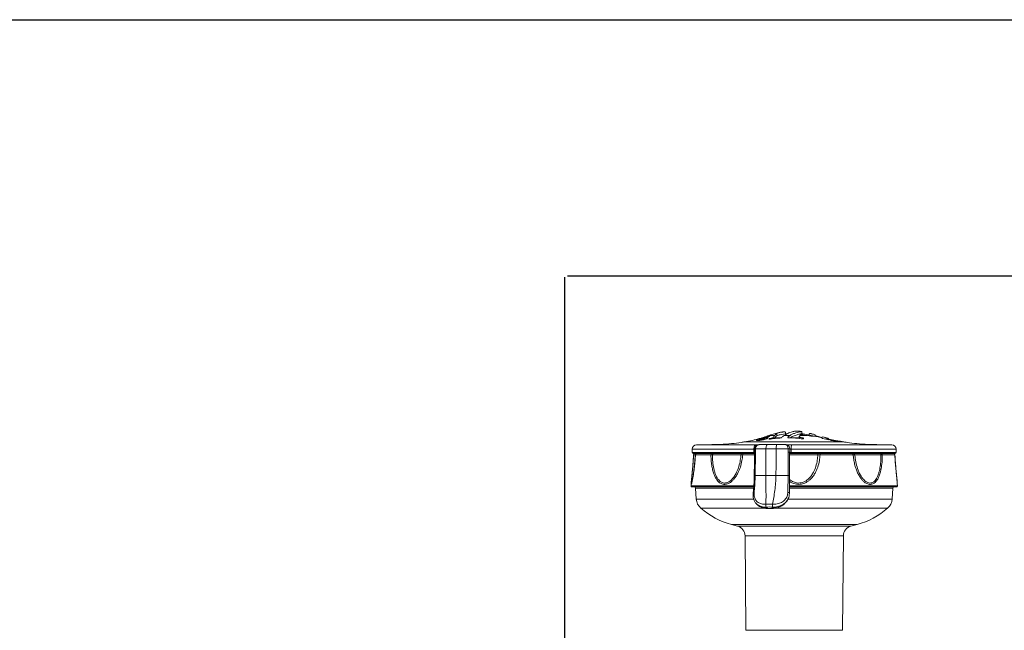
# Model space of a CAD drawing. Extents: x -267 to -9, y -23 to 151.
# Drawn here: x -164 to -94, y 108 to 151 of the extents above; entities that cross this region are included whole.
import ezdxf

# ---------------------------------------------------------------- set-up
doc = ezdxf.new("R2010")
doc.units = 0
doc.header["$MEASUREMENT"] = 0
doc.layers.get('0').update_dxf_attribs({"linetype": 'CONTINUOUS'})

msp = doc.modelspace()

# ---------------------------------------------------------------- linework, layer by layer
for p, q in [((-266.563, 150.818), (-9.438, 150.818)), ((-125.205, 64.491), (-125.205, 132.66)), ((-125.019, 132.745), (-50.398, 132.745))]:
    msp.add_line(p, q)
at = {"color": 7, "linetype": 'Continuous', "lineweight": 15}
for p, q in [((-110.247, 121.462), (-110.247, 121.627)), ((-109.63, 121.595), (-109.63, 121.698)), ((-108.485, 121.602), (-108.485, 121.767)), ((-111.688, 121.132), (-111.686, 121.136)), ((-111.626, 121.121), (-111.626, 121.175)), ((-111.552, 121.2), (-111.552, 121.219)), ((-111.458, 121.135), (-111.458, 121.182)), ((-111.43, 121.276), (-111.42, 121.279)), ((-111.315, 121.254), (-111.315, 121.278)), ((-111.292, 121.259), (-111.292, 121.292)), ((-111.125, 121.299), (-111.125, 121.327)), ((-111.113, 121.255), (-111.12, 121.248)), ((-111.12, 121.199), (-111.12, 121.248)), ((-111.113, 121.201), (-111.113, 121.255)), ((-111.03, 121.323), (-111.03, 121.353)), ((-110.98, 121.338), (-110.98, 121.374)), ((-110.917, 121.438), (-110.97, 121.42)), ((-110.943, 121.35), (-110.943, 121.412)), ((-110.755, 121.222), (-110.755, 121.27)), ((-110.739, 121.49), (-110.388, 121.49)), ((-110.533, 121.249), (-110.533, 121.304)), ((-109.722, 121.49), (-109.297, 121.49)), ((-109.479, 121.317), (-109.477, 121.329)), ((-108.659, 121.393), (-108.659, 121.267)), ((-108.606, 121.49), (-108.178, 121.49)), ((-108.178, 121.49), (-108.478, 121.54)), ((-108.408, 121.241), (-108.408, 121.308)), ((-107.964, 121.587), (-107.964, 121.523)), ((-107.538, 121.421), (-107.538, 121.531)), ((-107.538, 121.477), (-107.164, 121.354)), ((-107.028, 121.271), (-107.099, 121.335)), ((-106.56, 121.18), (-107.028, 121.271)), ((-106.101, 121.078), (-106.403, 121.128)), ((-106.15, 121.104), (-106.101, 121.078)), ((-106.15, 121.086), (-106.15, 121.104)), ((-106.002, 121.115), (-105.935, 121.1)), ((-106.002, 121.093), (-106.002, 121.115)), ((-105.767, 121.072), (-105.842, 121.087)), ((-105.751, 121.07), (-105.767, 121.072)), ((-116.214, 120.52), (-116.214, 120.278)), ((-111.739, 120.83), (-115.905, 120.83)), ((-111.861, 120.278), (-111.861, 120.52)), ((-111.817, 120.303), (-111.817, 120.278)), ((-111.813, 120.537), (-111.812, 120.527)), ((-111.751, 120.53), (-111.754, 120.306)), ((-111.751, 120.536), (-111.751, 120.53)), ((-111.737, 120.83), (-111.66, 120.83)), ((-111.489, 120.834), (-111.314, 120.834)), ((-109.615, 120.834), (-109.809, 120.834)), ((-109.452, 120.536), (-109.451, 120.53)), ((-109.451, 120.53), (-109.452, 120.306)), ((-109.331, 120.525), (-109.331, 120.536)), ((-109.331, 120.301), (-109.331, 120.525)), ((-109.331, 120.525), (-109.327, 120.525)), ((-109.331, 120.278), (-109.331, 120.301)), ((-109.331, 120.301), (-109.331, 120.278)), ((-109.225, 120.278), (-109.331, 120.278)), ((-109.331, 120.278), (-109.331, 120.278)), ((-109.225, 120.278), (-109.225, 120.52)), ((-102.131, 120.83), (-109.216, 120.83)), ((-101.822, 120.278), (-101.822, 120.52)), ((-116.152, 120.216), (-111.836, 120.216)), ((-116.008, 120.118), (-116.126, 120.118)), ((-115.987, 120.116), (-116.008, 120.118)), ((-114.898, 120.116), (-115.987, 120.116)), ((-114.793, 120.118), (-114.898, 120.116)), ((-114.814, 120.216), (-114.726, 120.216)), ((-112.778, 120.118), (-114.793, 120.118)), ((-112.655, 120.116), (-112.778, 120.118)), ((-112.706, 120.216), (-112.603, 120.216)), ((-111.817, 120.216), (-111.836, 120.216)), ((-109.35, 120.216), (-109.223, 120.216)), ((-101.884, 120.216), (-109.223, 120.216)), ((-107.347, 120.216), (-107.218, 120.216)), ((-107.192, 120.116), (-107.347, 120.118)), ((-104.855, 120.116), (-107.192, 120.116)), ((-104.915, 120.216), (-104.819, 120.216)), ((-104.74, 120.118), (-104.855, 120.116)), ((-102.894, 120.118), (-104.74, 120.118)), ((-102.967, 120.216), (-102.887, 120.216)), ((-102.799, 120.116), (-102.894, 120.118)), ((-101.916, 120.116), (-102.799, 120.116)), ((-111.84, 118.637), (-111.839, 118.647)), ((-111.776, 118.65), (-111.022, 118.65)), ((-109.455, 118.65), (-110.309, 118.65)), ((-109.35, 118.637), (-109.35, 118.647)), ((-116.294, 118.083), (-116.3, 117.919)), ((-116.231, 117.855), (-116.238, 117.855)), ((-111.88, 117.855), (-116.231, 117.855)), ((-115.977, 117.758), (-115.931, 116.995)), ((-111.916, 117.444), (-111.913, 117.463)), ((-109.355, 117.444), (-109.355, 117.463)), ((-101.798, 117.855), (-109.353, 117.855)), ((-102.105, 116.995), (-102.059, 117.758)), ((-101.737, 117.919), (-101.742, 118.083)), ((-111.774, 116.773), (-111.768, 116.765)), ((-109.61, 116.772), (-109.601, 116.783)), ((-111.773, 116.758), (-111.77, 116.754)), ((-111.018, 116.624), (-111.016, 116.624)), ((-110.99, 116.432), (-110.992, 116.432)), ((-110.928, 116.342), (-110.738, 116.339)), ((-110.55, 116.342), (-110.738, 116.339)), ((-110.731, 116.335), (-110.542, 116.337)), ((-110.557, 116.432), (-110.555, 116.432)), ((-110.554, 116.624), (-110.555, 116.624)), ((-110.543, 116.334), (-110.542, 116.334)), ((-113.451, 115.203), (-113.022, 115.088)), ((-105.014, 115.088), (-104.585, 115.203)), ((-112.487, 114.398), (-112.429, 107.736)), ((-105.607, 107.736), (-105.549, 114.398))]:
    msp.add_line(p, q, dxfattribs=at)
at = {"color": 8, "linetype": 'Continuous', "lineweight": 15}
for p, q in [((-112.523, 121.026), (-105.513, 121.026)), ((-110.388, 121.325), (-109.947, 121.325)), ((-109.297, 121.325), (-108.659, 121.325)), ((-116.214, 120.52), (-111.861, 120.52)), ((-111.861, 120.278), (-116.214, 120.278)), ((-111.861, 120.278), (-111.817, 120.278)), ((-101.822, 120.52), (-109.225, 120.52)), ((-109.225, 120.278), (-101.822, 120.278)), ((-116.126, 120.118), (-116.124, 120.117)), ((-111.82, 120.116), (-112.655, 120.116)), ((-107.347, 120.118), (-109.348, 120.118)), ((-101.912, 120.117), (-101.916, 120.116)), ((-116.293, 117.919), (-116.3, 117.919)), ((-111.874, 117.919), (-116.293, 117.919)), ((-115.97, 117.758), (-115.977, 117.758)), ((-111.891, 117.758), (-115.97, 117.758)), ((-102.059, 117.758), (-109.354, 117.758)), ((-101.737, 117.919), (-109.352, 117.919)), ((-115.925, 116.995), (-115.931, 116.995)), ((-111.881, 116.995), (-115.925, 116.995)), ((-102.105, 116.995), (-109.485, 116.995)), ((-115.606, 116.349), (-115.612, 116.349)), ((-111.084, 116.349), (-115.606, 116.349)), ((-102.424, 116.349), (-110.386, 116.349)), ((-113.447, 115.203), (-113.451, 115.203)), ((-104.585, 115.203), (-113.447, 115.203)), ((-113.018, 115.088), (-113.022, 115.088)), ((-105.014, 115.088), (-113.018, 115.088)), ((-112.484, 114.398), (-112.487, 114.398)), ((-105.549, 114.398), (-112.484, 114.398)), ((-112.426, 107.736), (-112.429, 107.736)), ((-105.607, 107.736), (-112.426, 107.736))]:
    msp.add_line(p, q, dxfattribs=at)
at = {"color": 7, "linetype": 'Continuous', "lineweight": 15, "flags": 128}
for points in [[(-111.458, 121.182), (-111.452, 121.186), (-111.45, 121.187)], [(-111.737, 120.83), (-111.761, 120.824), (-111.784, 120.807), (-111.806, 120.779), (-111.824, 120.74), (-111.84, 120.693), (-111.851, 120.64), (-111.858, 120.581), (-111.861, 120.52)], [(-111.861, 120.278), (-111.86, 120.266), (-111.859, 120.254), (-111.857, 120.243), (-111.854, 120.234), (-111.85, 120.226), (-111.846, 120.22), (-111.841, 120.217), (-111.836, 120.216)], [(-111.839, 118.647), (-111.827, 119.598), (-111.82, 120.092), (-111.818, 120.216), (-111.817, 120.279)], [(-111.754, 120.306), (-111.758, 120.017), (-111.773, 118.863), (-111.776, 118.65)], [(-111.621, 120.804), (-111.581, 120.819), (-111.549, 120.827), (-111.531, 120.83), (-111.523, 120.831), (-111.518, 120.831), (-111.518, 120.831), (-111.526, 120.831), (-111.552, 120.831), (-111.601, 120.83), (-111.66, 120.83), (-111.66, 120.83)], [(-110.899, 120.834), (-110.922, 120.829), (-110.944, 120.812), (-110.964, 120.784), (-110.982, 120.747), (-110.997, 120.702), (-111.008, 120.651), (-111.016, 120.595), (-111.019, 120.536)], [(-109.452, 120.306), (-109.453, 120.017), (-109.455, 118.863), (-109.455, 118.65)], [(-109.35, 118.647), (-109.349, 119.598), (-109.348, 120.092), (-109.348, 120.216), (-109.348, 120.279)], [(-114.726, 120.216), (-114.739, 120.214), (-114.751, 120.208), (-114.762, 120.199), (-114.772, 120.187), (-114.78, 120.173), (-114.787, 120.156), (-114.791, 120.137), (-114.793, 120.118)], [(-112.603, 120.216), (-112.613, 120.214), (-112.622, 120.208), (-112.631, 120.199), (-112.639, 120.187), (-112.645, 120.172), (-112.65, 120.155), (-112.653, 120.136), (-112.655, 120.116)], [(-104.915, 120.216), (-104.903, 120.214), (-104.892, 120.208), (-104.882, 120.199), (-104.873, 120.187), (-104.866, 120.172), (-104.86, 120.155), (-104.857, 120.136), (-104.855, 120.116)], [(-111.916, 117.444), (-111.914, 117.448), (-111.911, 117.453), (-111.905, 117.457), (-111.897, 117.46), (-111.888, 117.463), (-111.876, 117.466), (-111.863, 117.467), (-111.849, 117.469)], [(-110.928, 116.342), (-110.925, 116.337), (-110.923, 116.334), (-110.921, 116.334)]]:
    msp.add_lwpolyline(points, dxfattribs=at)
at = {"color": 8, "linetype": 'Continuous', "lineweight": 15, "flags": 128}
msp.add_lwpolyline([(-110.55, 116.342), (-110.547, 116.337), (-110.544, 116.334), (-110.543, 116.334)], dxfattribs=at)
at = {"color": 7, "linetype": 'Continuous', "lineweight": 15}
for centre, radius, start, end in [((-109.018, 116.642), 5.155, 101.24507, 108.67498), ((-109.902, 121.134), 0.602, 124.96626, 143.75657), ((-109.018, 116.642), 5.155, 84.22668, 88.98999), ((-114.265, 131.158), 10.28, 279.75512, 286.01151), ((-114.265, 131.158), 10.28, 286.06603, 288.69565), ((-109.902, 120.969), 0.602, 124.96626, 143.75657), ((-109.018, 116.477), 5.155, 95.58157, 101.20653), ((-109.018, 116.477), 5.155, 73.8974, 84.22046), ((-103.771, 131.158), 10.28, 252.4524, 253.10739), ((-103.771, 131.158), 10.28, 258.89766, 260.24488), ((-115.905, 120.52), 0.309, 90, 180), ((-116.152, 120.278), 0.0619, 180, 270), ((-108.386, 120.609), 1.898, 173.17123, 182.19798), ((-109.391, 119.388), 1.149, 86.99588, 93.00412), ((-109.429, 119.409), 0.897, 83.75612, 91.48939), ((-109.431, 119.567), 0.964, 84.02663, 91.20562), ((-106.599, 120.599), 2.627, 174.95761, 181.70977), ((-108.686, 120.262), 0.539, 178.35704, 184.93977), ((-102.131, 120.52), 0.309, 0, 90), ((-101.884, 120.278), 0.0619, 270, 0), ((-116.026, 120.113), 0.103, 89.99997, 176.87993), ((-116.024, 120.113), 0.103, 90.09337, 177.26039), ((-115.905, 120.113), 0.103, 90.00017, 177.15455), ((-115.886, 120.114), 0.101, 90.92314, 178.97939), ((-114.804, 120.122), 0.0943, 96.11751, 183.47632), ((-112.689, 120.127), 0.0902, 100.98567, 185.97511), ((-114.14, 120.141), 6.794, 359.80011, 0.62645), ((-107.308, 120.139), 0.119, 349.09067, 40.32769), ((-104.832, 120.125), 0.092, 355.70099, 81.79098), ((-102.984, 120.127), 0.0904, 354.1638, 79.26405), ((-102.895, 120.12), 0.0963, 357.90951, 85.67996), ((-102.019, 120.113), 0.102, 1.57138, 89.60353), ((-102.011, 120.113), 0.103, 2.94778, 90.00003), ((-111.789, 118.232), 0.417, 88.20329, 96.91982), ((-110.666, 61.797), 56.853, 89.64111, 90.35889), ((-109.456, 116.653), 1.996, 86.94542, 89.95823), ((-116.238, 117.917), 0.0619, 178, 270), ((-116.08, 117.752), 0.103, 3.44947, 90), ((-109.466, 117.213), 0.256, 64.45179, 89.99207), ((-101.956, 117.752), 0.103, 90, 176.55053), ((-101.798, 117.917), 0.0619, 270, 2), ((-115.005, 117.051), 0.928, 183.44947, 229.13108), ((-103.031, 117.051), 0.928, 310.86892, 356.55053), ((-112.037, 120.481), 5.464, 229.13108, 255), ((-110.673, 116.573), 0.348, 171.51018, 203.93062), ((-110.672, 116.573), 0.348, 171.51568, 203.91102), ((-109.641, 116.521), 0.92, 173.53445, 185.5553), ((-109.637, 116.521), 0.922, 173.54069, 185.53318), ((-105.999, 120.481), 5.464, 285, 310.86892), ((-113.209, 114.391), 0.722, 0.5, 75), ((-104.827, 114.391), 0.722, 105, 179.5)]:
    msp.add_arc(centre, radius, start, end, dxfattribs=at)
at = {"color": 8, "linetype": 'Continuous', "lineweight": 15}
for centre, radius, start, end in [((-111.769, 119.97), 0.336, 87.36909, 98.17243), ((-111.796, 119.711), 0.826, 86.85431, 91.22899), ((-111.766, 120.192), 0.338, 87.53062, 98.26808), ((-109.393, 120.278), 0.0619, 318.03564, 0.00411), ((-109.393, 120.278), 0.0619, 317.97779, 0.00411)]:
    msp.add_arc(centre, radius, start, end, dxfattribs=at)
at = {"color": 7, "linetype": 'Continuous', "lineweight": 15}
for points, knots in [([(-110.247, 121.627), (-110.224, 121.637), (-110.178, 121.658), (-110.096, 121.683), (-109.98, 121.707), (-109.881, 121.721), (-109.768, 121.733), (-109.701, 121.735), (-109.663, 121.729), (-109.635, 121.719), (-109.633, 121.705), (-109.632, 121.698)], [0, 0, 0, 0, 0.136802, 0.274077, 0.414975, 0.556963, 0.641813, 0.727933, 0.813211, 0.900727, 1, 1, 1, 1]), ([(-108.927, 121.795), (-108.926, 121.795), (-108.919, 121.796), (-108.952, 121.791), (-108.999, 121.779), (-109.102, 121.757), (-109.243, 121.72), (-109.444, 121.643), (-109.611, 121.551), (-109.722, 121.49)], [0, 0, 0, 0, 0.031841, 0.139838, 0.243111, 0.348853, 0.510232, 0.672155, 1, 1, 1, 1]), ([(-109.297, 121.49), (-109.237, 121.526), (-109.116, 121.598), (-108.896, 121.67), (-108.762, 121.719), (-108.632, 121.741), (-108.544, 121.75), (-108.515, 121.76), (-108.492, 121.766), (-108.487, 121.77), (-108.497, 121.77), (-108.5, 121.77)], [0, 0, 0, 0, 0.184012, 0.369179, 0.557101, 0.651776, 0.746059, 0.814393, 0.883881, 0.973492, 1, 1, 1, 1]), ([(-112.513, 121.033), (-112.591, 121.018), (-112.897, 120.96), (-113.468, 120.903), (-114.167, 120.855), (-114.791, 120.833), (-115.154, 120.831), (-115.31, 120.83)], [0, 0, 0, 0, 0.085395, 0.332533, 0.612245, 0.833694, 1, 1, 1, 1]), ([(-110.92, 121.275), (-110.944, 121.262), (-110.993, 121.237), (-111.113, 121.199), (-111.25, 121.167), (-111.392, 121.142), (-111.519, 121.126), (-111.617, 121.119), (-111.679, 121.12), (-111.684, 121.128), (-111.687, 121.131)], [0, 0, 0, 0, 0.131417, 0.263001, 0.394243, 0.522708, 0.64792, 0.770579, 0.891763, 1, 1, 1, 1]), ([(-111.686, 121.136), (-111.675, 121.143), (-111.655, 121.156), (-111.635, 121.169), (-111.626, 121.175)], [0, 0, 0, 0, 0.5510063, 1, 1, 1, 1]), ([(-111.626, 121.175), (-111.497, 121.203), (-111.238, 121.259), (-110.979, 121.318), (-110.85, 121.347)], [0, 0, 0, 0, 0.49918, 1, 1, 1, 1]), ([(-111.069, 121.312), (-111.158, 121.291), (-111.335, 121.248), (-111.514, 121.208), (-111.604, 121.188)], [0, 0, 0, 0, 0.496977, 1, 1, 1, 1]), ([(-111.604, 121.188), (-111.595, 121.194), (-111.577, 121.204), (-111.56, 121.214), (-111.552, 121.219)], [0, 0, 0, 0, 0.528235, 1, 1, 1, 1]), ([(-111.552, 121.219), (-111.51, 121.229), (-111.431, 121.248), (-111.352, 121.268), (-111.315, 121.278)], [0, 0, 0, 0, 0.522153, 1, 1, 1, 1]), ([(-111.53, 121.231), (-111.521, 121.236), (-111.503, 121.245), (-111.486, 121.253), (-111.477, 121.257)], [0, 0, 0, 0, 0.514754, 1, 1, 1, 1]), ([(-111.477, 121.257), (-111.392, 121.28), (-111.213, 121.329), (-111.035, 121.384), (-110.943, 121.412)], [0, 0, 0, 0, 0.479133, 1, 1, 1, 1]), ([(-111.12, 121.248), (-111.134, 121.242), (-111.161, 121.231), (-111.221, 121.214), (-111.285, 121.199), (-111.349, 121.187), (-111.402, 121.18), (-111.442, 121.178), (-111.453, 121.181), (-111.458, 121.182)], [0, 0, 0, 0, 0.147016, 0.294116, 0.441077, 0.585046, 0.724867, 0.861128, 1, 1, 1, 1]), ([(-111.45, 121.187), (-111.392, 121.199), (-111.279, 121.221), (-111.167, 121.244), (-111.113, 121.255)], [0, 0, 0, 0, 0.5201766, 1, 1, 1, 1]), ([(-111.315, 121.278), (-111.311, 121.28), (-111.303, 121.285), (-111.296, 121.29), (-111.292, 121.292)], [0, 0, 0, 0, 0.521498, 1, 1, 1, 1]), ([(-111.03, 121.353), (-111.047, 121.348), (-111.078, 121.34), (-111.11, 121.331), (-111.125, 121.327)], [0, 0, 0, 0, 0.5351384, 1, 1, 1, 1]), ([(-111.125, 121.327), (-111.121, 121.33), (-111.114, 121.336), (-111.106, 121.341), (-111.102, 121.344)], [0, 0, 0, 0, 0.48556, 1, 1, 1, 1]), ([(-111.102, 121.344), (-111.089, 121.348), (-111.057, 121.357), (-111.025, 121.365), (-111.008, 121.37)], [0, 0, 0, 0, 0.4404996, 1, 1, 1, 1]), ([(-110.943, 121.412), (-110.913, 121.421), (-110.854, 121.438), (-110.789, 121.452), (-110.753, 121.454), (-110.747, 121.443), (-110.771, 121.422), (-110.824, 121.394), (-110.904, 121.361), (-110.991, 121.333), (-111.048, 121.318), (-111.069, 121.312)], [0, 0, 0, 0, 0.116251, 0.23279, 0.34371, 0.450499, 0.559496, 0.675114, 0.797741, 0.924042, 1, 1, 1, 1]), ([(-111.008, 121.37), (-111.003, 121.371), (-110.993, 121.374), (-110.983, 121.375), (-110.979, 121.374), (-110.98, 121.372), (-110.987, 121.368), (-110.999, 121.363), (-111.014, 121.358), (-111.025, 121.354), (-111.03, 121.353)], [0, 0, 0, 0, 0.125965, 0.252393, 0.375556, 0.49773, 0.622987, 0.753997, 0.891078, 1, 1, 1, 1]), ([(-110.943, 121.428), (-110.936, 121.43), (-110.921, 121.435), (-110.901, 121.442), (-110.884, 121.448), (-110.873, 121.452), (-110.869, 121.454), (-110.871, 121.454), (-110.88, 121.451), (-110.893, 121.446), (-110.907, 121.441), (-110.915, 121.439), (-110.917, 121.438)], [0, 0, 0, 0, 0.115883, 0.231984, 0.347504, 0.458298, 0.562521, 0.661872, 0.760213, 0.861444, 0.968112, 1, 1, 1, 1]), ([(-110.85, 121.347), (-110.862, 121.335), (-110.885, 121.311), (-110.909, 121.287), (-110.92, 121.275)], [0, 0, 0, 0, 0.507352, 1, 1, 1, 1]), ([(-110.87, 121.452), (-110.866, 121.453), (-110.855, 121.457), (-110.837, 121.463), (-110.821, 121.468), (-110.811, 121.471), (-110.806, 121.472), (-110.807, 121.472), (-110.807, 121.472)], [0, 0, 0, 0, 0.133458, 0.356218, 0.574643, 0.78127, 0.975585, 1, 1, 1, 1]), ([(-110.739, 121.49), (-110.764, 121.48), (-110.806, 121.464), (-110.851, 121.449), (-110.869, 121.443)], [0, 0, 0, 0, 0.594392, 1, 1, 1, 1]), ([(-109.912, 121.306), (-110.061, 121.296), (-110.36, 121.275), (-110.657, 121.235), (-110.806, 121.216)], [0, 0, 0, 0, 0.499014, 1, 1, 1, 1]), ([(-110.806, 121.216), (-110.797, 121.225), (-110.78, 121.243), (-110.763, 121.261), (-110.755, 121.27)], [0, 0, 0, 0, 0.525993, 1, 1, 1, 1]), ([(-110.755, 121.27), (-110.718, 121.276), (-110.644, 121.288), (-110.57, 121.299), (-110.533, 121.304)], [0, 0, 0, 0, 0.50668, 1, 1, 1, 1]), ([(-110.694, 121.516), (-110.678, 121.522), (-110.646, 121.533), (-110.622, 121.54), (-110.621, 121.539), (-110.643, 121.528), (-110.683, 121.512), (-110.721, 121.497), (-110.739, 121.49)], [0, 0, 0, 0, 0.171387, 0.34324, 0.5093, 0.672997, 0.840989, 1, 1, 1, 1]), ([(-110.533, 121.304), (-110.489, 121.36), (-110.44, 121.421), (-110.392, 121.484), (-110.388, 121.49)], [0, 0, 0, 0, 0.916893, 1, 1, 1, 1]), ([(-110.388, 121.325), (-110.393, 121.318), (-110.409, 121.296), (-110.426, 121.275), (-110.438, 121.261)], [0, 0, 0, 0, 0.303015, 1, 1, 1, 1]), ([(-110.019, 121.531), (-110.054, 121.525), (-110.152, 121.506), (-110.21, 121.48), (-110.247, 121.462)], [0, 0, 0, 0, 0.346464, 1, 1, 1, 1]), ([(-109.722, 121.49), (-109.76, 121.464), (-109.835, 121.414), (-109.888, 121.359), (-109.91, 121.327), (-109.921, 121.315), (-109.919, 121.31), (-109.914, 121.307), (-109.912, 121.306)], [0, 0, 0, 0, 0.385517, 0.7686487, 0.888342, 0.9395299, 0.9771938, 1, 1, 1, 1]), ([(-108.394, 121.24), (-108.574, 121.261), (-108.935, 121.304), (-109.298, 121.313), (-109.479, 121.317)], [0, 0, 0, 0, 0.49953, 1, 1, 1, 1]), ([(-109.472, 121.353), (-109.472, 121.354), (-109.468, 121.372), (-109.416, 121.409), (-109.356, 121.453), (-109.312, 121.481), (-109.297, 121.49)], [0, 0, 0, 0, 0.02213, 0.407763, 0.803314, 1, 1, 1, 1]), ([(-108.489, 121.602), (-108.489, 121.602), (-108.49, 121.6), (-108.513, 121.596), (-108.543, 121.586), (-108.635, 121.574), (-108.761, 121.554), (-108.874, 121.513), (-109.02, 121.465), (-109.166, 121.404), (-109.253, 121.351), (-109.297, 121.325)], [0, 0, 0, 0, 0.021727, 0.106814, 0.194894, 0.285119, 0.426711, 0.569476, 0.712205, 0.855357, 1, 1, 1, 1]), ([(-108.606, 121.49), (-108.611, 121.48), (-108.63, 121.45), (-108.66, 121.414), (-108.66, 121.378), (-108.626, 121.357), (-108.568, 121.336), (-108.496, 121.323), (-108.443, 121.311), (-108.417, 121.308), (-108.408, 121.308)], [0, 0, 0, 0, 0.132887, 0.427016, 0.533463, 0.622715, 0.738844, 0.888759, 0.95895, 1, 1, 1, 1]), ([(-108.478, 121.54), (-108.48, 121.54), (-108.485, 121.542), (-108.494, 121.542), (-108.509, 121.541), (-108.543, 121.532), (-108.586, 121.517), (-108.6, 121.497), (-108.606, 121.49)], [0, 0, 0, 0, 0.032507, 0.065297, 0.100315, 0.236055, 0.692092, 1, 1, 1, 1]), ([(-108.408, 121.308), (-108.397, 121.306), (-108.376, 121.303), (-108.355, 121.3), (-108.344, 121.298)], [0, 0, 0, 0, 0.481739, 1, 1, 1, 1]), ([(-108.344, 121.298), (-108.352, 121.289), (-108.368, 121.269), (-108.385, 121.25), (-108.394, 121.24)], [0, 0, 0, 0, 0.486574, 1, 1, 1, 1]), ([(-107.099, 121.335), (-107.129, 121.344), (-107.186, 121.361), (-107.282, 121.386), (-107.387, 121.405), (-107.507, 121.422), (-107.616, 121.424), (-107.757, 121.427), (-107.956, 121.452), (-108.108, 121.478), (-108.178, 121.49)], [0, 0, 0, 0, 0.077008, 0.149905, 0.238319, 0.369869, 0.500652, 0.620819, 0.825705, 1, 1, 1, 1]), ([(-107.962, 121.587), (-107.962, 121.592), (-107.962, 121.603), (-107.941, 121.614), (-107.901, 121.617), (-107.843, 121.612), (-107.762, 121.596), (-107.657, 121.569), (-107.578, 121.544), (-107.538, 121.531)], [0, 0, 0, 0, 0.109693, 0.260757, 0.412758, 0.503122, 0.614422, 0.8043, 1, 1, 1, 1]), ([(-107.14, 121.346), (-107.092, 121.36), (-106.996, 121.388), (-106.851, 121.357), (-106.706, 121.28), (-106.609, 121.214), (-106.56, 121.18)], [0, 0, 0, 0, 0.246369, 0.494703, 0.747107, 1, 1, 1, 1]), ([(-106.403, 121.128), (-106.459, 121.163), (-106.57, 121.233), (-106.689, 121.308), (-106.752, 121.317), (-106.759, 121.318)], [0, 0, 0, 0, 0.470563, 0.941444, 1, 1, 1, 1]), ([(-106.511, 121.196), (-106.493, 121.193), (-106.384, 121.175), (-106.205, 121.148), (-106.072, 121.126), (-106.002, 121.115)], [0, 0, 0, 0, 0.089926, 0.528051, 1, 1, 1, 1]), ([(-105.842, 121.087), (-105.848, 121.088), (-105.861, 121.09), (-105.863, 121.088), (-105.889, 121.09), (-105.93, 121.091), (-105.98, 121.092), (-106.036, 121.093), (-106.08, 121.096), (-106.126, 121.101), (-106.15, 121.104)], [0, 0, 0, 0, 0.072812, 0.147482, 0.292661, 0.438776, 0.711632, 0.805976, 0.901287, 1, 1, 1, 1]), ([(-102.726, 120.83), (-102.882, 120.831), (-103.245, 120.833), (-103.869, 120.855), (-104.568, 120.903), (-105.138, 120.96), (-105.443, 121.018), (-105.52, 121.032)], [0, 0, 0, 0, 0.166527, 0.388271, 0.668354, 0.915821, 1, 1, 1, 1]), ([(-111.814, 120.527), (-111.815, 120.498), (-111.815, 120.423), (-111.817, 120.348), (-111.817, 120.303)], [0, 0, 0, 0, 0.385546, 1, 1, 1, 1]), ([(-111.634, 120.799), (-111.657, 120.786), (-111.703, 120.76), (-111.757, 120.702), (-111.795, 120.634), (-111.813, 120.577), (-111.812, 120.545), (-111.812, 120.537)], [0, 0, 0, 0, 0.241553, 0.479446, 0.707196, 0.931055, 1, 1, 1, 1]), ([(-111.509, 120.833), (-111.53, 120.829), (-111.579, 120.82), (-111.647, 120.774), (-111.703, 120.705), (-111.741, 120.625), (-111.748, 120.566), (-111.751, 120.536)], [0, 0, 0, 0, 0.177143, 0.413278, 0.615566, 0.804505, 1, 1, 1, 1]), ([(-111.019, 120.536), (-111.058, 120.536), (-111.205, 120.536), (-111.454, 120.536), (-111.652, 120.536), (-111.751, 120.536)], [0, 0, 0, 0, 0.155365, 0.576146, 1, 1, 1, 1]), ([(-111.615, 120.808), (-111.6, 120.814), (-111.565, 120.828), (-111.529, 120.831), (-111.509, 120.833)], [0, 0, 0, 0, 0.456311, 1, 1, 1, 1]), ([(-111.509, 120.833), (-111.507, 120.833), (-111.502, 120.834), (-111.495, 120.834), (-111.49, 120.834), (-111.489, 120.834)], [0, 0, 0, 0, 0.302787, 0.721983, 1, 1, 1, 1]), ([(-111.314, 120.834), (-111.214, 120.834), (-111.078, 120.834), (-110.936, 120.834), (-110.899, 120.834)], [0, 0, 0, 0, 0.740487, 1, 1, 1, 1]), ([(-111.019, 120.536), (-111.019, 120.221), (-111.02, 119.592), (-111.021, 118.963), (-111.022, 118.65)], [0, 0, 0, 0, 0.50084, 1, 1, 1, 1]), ([(-110.283, 120.536), (-110.357, 120.536), (-110.505, 120.536), (-110.754, 120.536), (-110.921, 120.536), (-111.019, 120.536)], [0, 0, 0, 0, 0.293445, 0.590163, 1, 1, 1, 1]), ([(-110.899, 120.834), (-110.816, 120.834), (-110.614, 120.834), (-110.398, 120.834), (-110.271, 120.834)], [0, 0, 0, 0, 0.410172, 1, 1, 1, 1]), ([(-110.309, 118.65), (-110.305, 118.963), (-110.296, 119.592), (-110.287, 120.221), (-110.283, 120.536)], [0, 0, 0, 0, 0.49916, 1, 1, 1, 1]), ([(-110.283, 120.536), (-110.24, 120.536), (-110.08, 120.536), (-109.801, 120.536), (-109.568, 120.536), (-109.452, 120.536)], [0, 0, 0, 0, 0.155365, 0.576146, 1, 1, 1, 1]), ([(-109.809, 120.834), (-109.923, 120.834), (-110.077, 120.834), (-110.231, 120.834), (-110.271, 120.834)], [0, 0, 0, 0, 0.740487, 1, 1, 1, 1]), ([(-109.216, 120.83), (-109.263, 120.83), (-109.356, 120.83), (-109.48, 120.831), (-109.569, 120.832), (-109.601, 120.833), (-109.615, 120.834)], [0, 0, 0, 0, 0.271249, 0.54203, 0.812151, 1, 1, 1, 1]), ([(-109.595, 120.833), (-109.596, 120.833), (-109.601, 120.834), (-109.608, 120.834), (-109.613, 120.834), (-109.615, 120.834)], [0, 0, 0, 0, 0.3027873, 0.7219831, 1, 1, 1, 1]), ([(-109.595, 120.833), (-109.583, 120.829), (-109.556, 120.82), (-109.516, 120.774), (-109.482, 120.705), (-109.458, 120.625), (-109.454, 120.566), (-109.452, 120.536)], [0, 0, 0, 0, 0.177143, 0.413278, 0.615566, 0.804505, 1, 1, 1, 1]), ([(-109.503, 120.808), (-109.517, 120.814), (-109.548, 120.828), (-109.578, 120.831), (-109.595, 120.833)], [0, 0, 0, 0, 0.456311, 1, 1, 1, 1]), ([(-109.331, 120.536), (-109.335, 120.566), (-109.342, 120.624), (-109.382, 120.704), (-109.437, 120.769), (-109.482, 120.796), (-109.503, 120.808)], [0, 0, 0, 0, 0.2567588, 0.5024367, 0.763514, 1, 1, 1, 1]), ([(-109.503, 120.808), (-109.48, 120.796), (-109.427, 120.766), (-109.366, 120.691), (-109.333, 120.607), (-109.327, 120.55), (-109.327, 120.527), (-109.327, 120.525)], [0, 0, 0, 0, 0.228953, 0.519801, 0.810639, 0.983178, 1, 1, 1, 1]), ([(-109.331, 120.278), (-109.333, 120.278), (-109.336, 120.278), (-109.345, 120.278), (-109.348, 120.279)], [0, 0, 0, 0, 0.766541, 1, 1, 1, 1]), ([(-109.327, 120.525), (-109.323, 120.524), (-109.315, 120.523), (-109.291, 120.521), (-109.26, 120.521), (-109.237, 120.52), (-109.225, 120.52)], [0, 0, 0, 0, 0.220737, 0.480631, 0.74035, 1, 1, 1, 1]), ([(-116.129, 120.117), (-116.132, 120.05), (-116.14, 119.891), (-116.155, 119.644), (-116.173, 119.389), (-116.192, 119.156), (-116.211, 118.95), (-116.229, 118.765), (-116.246, 118.599), (-116.262, 118.448), (-116.276, 118.313), (-116.287, 118.192), (-116.293, 118.126), (-116.293, 118.088), (-116.293, 118.086)], [0, 0, 0, 0, 0.083463, 0.19724, 0.310316, 0.409202, 0.501527, 0.588429, 0.671082, 0.748715, 0.832378, 0.913316, 0.995471, 1, 1, 1, 1]), ([(-116.216, 118.352), (-116.21, 118.38), (-116.193, 118.465), (-116.161, 118.647), (-116.117, 118.931), (-116.071, 119.297), (-116.031, 119.712), (-116.015, 119.99), (-116.008, 120.118)], [0, 0, 0, 0, 0.067973, 0.2095373, 0.3549932, 0.5776132, 0.8064848, 1, 1, 1, 1]), ([(-112.655, 120.116), (-112.669, 119.981), (-112.7, 119.689), (-112.811, 119.253), (-112.963, 118.872), (-113.137, 118.573), (-113.294, 118.372), (-113.451, 118.223), (-113.591, 118.126), (-113.729, 118.063), (-113.861, 118.031), (-113.992, 118.029), (-114.117, 118.057), (-114.232, 118.112), (-114.349, 118.198), (-114.462, 118.321), (-114.577, 118.499), (-114.678, 118.72), (-114.765, 118.993), (-114.832, 119.298), (-114.876, 119.628), (-114.894, 119.903), (-114.897, 120.066), (-114.898, 120.116)], [0, 0, 0, 0, 0.0720499, 0.1551539, 0.2381202, 0.2918605, 0.345512, 0.3828353, 0.420116, 0.4511338, 0.4821337, 0.5133633, 0.5445989, 0.5748523, 0.6051255, 0.6460465, 0.6870191, 0.7397427, 0.7925271, 0.8527492, 0.91322, 0.9735347, 1, 1, 1, 1]), ([(-114.793, 120.118), (-114.792, 120.072), (-114.788, 119.864), (-114.761, 119.497), (-114.689, 119.098), (-114.596, 118.787), (-114.506, 118.576), (-114.402, 118.405), (-114.301, 118.286), (-114.196, 118.203), (-114.092, 118.15), (-113.979, 118.124), (-113.861, 118.126), (-113.742, 118.157), (-113.618, 118.217), (-113.492, 118.31), (-113.35, 118.454), (-113.21, 118.647), (-113.054, 118.934), (-112.918, 119.299), (-112.819, 119.714), (-112.791, 119.99), (-112.778, 120.118)], [0, 0, 0, 0, 0.025796, 0.11832, 0.210707, 0.263896, 0.31702, 0.357567, 0.398052, 0.427506, 0.456933, 0.487045, 0.51715, 0.547149, 0.577173, 0.613801, 0.650481, 0.704248, 0.758115, 0.842701, 0.927431, 1, 1, 1, 1]), ([(-102.799, 120.116), (-102.801, 119.981), (-102.808, 119.689), (-102.856, 119.253), (-102.937, 118.872), (-103.04, 118.573), (-103.143, 118.372), (-103.254, 118.223), (-103.36, 118.126), (-103.472, 118.063), (-103.585, 118.031), (-103.705, 118.029), (-103.826, 118.057), (-103.944, 118.112), (-104.071, 118.198), (-104.203, 118.321), (-104.345, 118.499), (-104.481, 118.72), (-104.608, 118.993), (-104.714, 119.298), (-104.794, 119.628), (-104.837, 119.903), (-104.851, 120.066), (-104.855, 120.116)], [0, 0, 0, 0, 0.07205, 0.155154, 0.23812, 0.29186, 0.345512, 0.382835, 0.420116, 0.451134, 0.482134, 0.513363, 0.544599, 0.574852, 0.605125, 0.646047, 0.687019, 0.739743, 0.792527, 0.852749, 0.91322, 0.973535, 1, 1, 1, 1]), ([(-104.74, 120.118), (-104.736, 120.072), (-104.719, 119.864), (-104.658, 119.497), (-104.54, 119.098), (-104.405, 118.787), (-104.284, 118.576), (-104.155, 118.405), (-104.037, 118.286), (-103.923, 118.203), (-103.817, 118.15), (-103.708, 118.124), (-103.6, 118.126), (-103.497, 118.157), (-103.397, 118.217), (-103.301, 118.31), (-103.201, 118.454), (-103.109, 118.647), (-103.016, 118.934), (-102.944, 119.299), (-102.902, 119.714), (-102.896, 119.99), (-102.894, 120.118)], [0, 0, 0, 0, 0.025796, 0.11832, 0.210707, 0.263896, 0.31702, 0.357567, 0.398052, 0.427506, 0.456933, 0.487045, 0.51715, 0.547149, 0.577173, 0.613801, 0.650481, 0.704248, 0.758115, 0.842701, 0.927431, 1, 1, 1, 1]), ([(-101.743, 118.086), (-101.743, 118.09), (-101.744, 118.12), (-101.748, 118.179), (-101.757, 118.282), (-101.77, 118.41), (-101.785, 118.555), (-101.802, 118.716), (-101.82, 118.895), (-101.838, 119.095), (-101.857, 119.313), (-101.875, 119.553), (-101.892, 119.811), (-101.902, 120.002), (-101.906, 120.105), (-101.907, 120.117)], [0, 0, 0, 0, 0.0084248, 0.0707627, 0.1473688, 0.2281303, 0.3071194, 0.3870807, 0.4736372, 0.5639367, 0.6595915, 0.7615996, 0.8720745, 0.9848525, 1, 1, 1, 1]), ([(-111.913, 117.463), (-111.895, 117.648), (-111.861, 117.993), (-111.844, 118.389), (-111.84, 118.596), (-111.84, 118.637)], [0, 0, 0, 0, 0.480105, 0.89612, 1, 1, 1, 1]), ([(-111.776, 118.65), (-111.778, 118.553), (-111.783, 118.306), (-111.804, 117.909), (-111.834, 117.616), (-111.849, 117.469)], [0, 0, 0, 0, 0.2406821, 0.6185296, 1, 1, 1, 1]), ([(-111.022, 118.65), (-111.021, 118.474), (-111.018, 118.121), (-111.012, 117.604), (-111.008, 117.099), (-111.014, 116.783), (-111.016, 116.624)], [0, 0, 0, 0, 0.248379, 0.500442, 0.748695, 1, 1, 1, 1]), ([(-110.555, 116.624), (-110.524, 116.781), (-110.462, 117.097), (-110.387, 117.599), (-110.329, 118.118), (-110.316, 118.472), (-110.309, 118.65)], [0, 0, 0, 0, 0.2482788, 0.4995581, 0.7479965, 1, 1, 1, 1]), ([(-109.455, 118.65), (-109.455, 118.553), (-109.456, 118.306), (-109.459, 117.909), (-109.464, 117.616), (-109.466, 117.469)], [0, 0, 0, 0, 0.240682, 0.61853, 1, 1, 1, 1]), ([(-109.355, 117.463), (-109.354, 117.648), (-109.351, 117.993), (-109.35, 118.389), (-109.35, 118.596), (-109.35, 118.637)], [0, 0, 0, 0, 0.480105, 0.89612, 1, 1, 1, 1]), ([(-111.849, 117.469), (-111.852, 117.378), (-111.858, 117.237), (-111.812, 117.068), (-111.754, 116.949), (-111.674, 116.845), (-111.574, 116.76), (-111.455, 116.695), (-111.322, 116.65), (-111.175, 116.624), (-111.071, 116.624), (-111.018, 116.624)], [0, 0, 0, 0, 0.17932, 0.278168, 0.380285, 0.481312, 0.585254, 0.687181, 0.791821, 0.894552, 1, 1, 1, 1]), ([(-109.466, 117.469), (-109.476, 117.378), (-109.492, 117.236), (-109.579, 117.067), (-109.67, 116.947), (-109.784, 116.845), (-109.917, 116.76), (-110.065, 116.695), (-110.223, 116.649), (-110.388, 116.624), (-110.498, 116.624), (-110.554, 116.624)], [0, 0, 0, 0, 0.179328, 0.279784, 0.380286, 0.482754, 0.585254, 0.688533, 0.791821, 0.89591, 1, 1, 1, 1]), ([(-111.787, 116.788), (-111.788, 116.789), (-111.808, 116.82), (-111.85, 116.898), (-111.897, 117.034), (-111.93, 117.22), (-111.921, 117.361), (-111.916, 117.444)], [0, 0, 0, 0, 0.006275, 0.171914, 0.409014, 0.652904, 1, 1, 1, 1]), ([(-110.555, 116.432), (-110.494, 116.431), (-110.37, 116.43), (-110.187, 116.461), (-110.009, 116.514), (-109.851, 116.589), (-109.712, 116.68), (-109.638, 116.751), (-109.601, 116.788)], [0, 0, 0, 0, 0.170945, 0.346849, 0.51777, 0.693576, 0.845107, 1, 1, 1, 1]), ([(-109.601, 116.788), (-109.604, 116.784), (-109.647, 116.732), (-109.741, 116.638), (-109.898, 116.525), (-110.072, 116.438), (-110.289, 116.363), (-110.451, 116.35), (-110.55, 116.342)], [0, 0, 0, 0, 0.012403, 0.1909131, 0.369421, 0.5469368, 0.7244527, 1, 1, 1, 1]), ([(-110.543, 116.336), (-110.501, 116.337), (-110.406, 116.34), (-110.26, 116.369), (-110.107, 116.417), (-109.96, 116.484), (-109.824, 116.569), (-109.705, 116.665), (-109.64, 116.738), (-109.61, 116.772)], [0, 0, 0, 0, 0.12006, 0.270767, 0.420782, 0.570895, 0.721723, 0.87184, 1, 1, 1, 1]), ([(-109.601, 116.788), (-109.6, 116.789), (-109.573, 116.82), (-109.512, 116.899), (-109.438, 117.034), (-109.372, 117.221), (-109.362, 117.361), (-109.355, 117.444)], [0, 0, 0, 0, 0.006275, 0.171919, 0.41236, 0.652895, 1, 1, 1, 1]), ([(-109.601, 116.783), (-109.599, 116.785), (-109.56, 116.826), (-109.515, 116.894), (-109.481, 116.963), (-109.47, 116.986)], [0, 0, 0, 0, 0.041256, 0.688066, 1, 1, 1, 1]), ([(-111.76, 116.753), (-111.752, 116.74), (-111.734, 116.711), (-111.709, 116.686), (-111.695, 116.672)], [0, 0, 0, 0, 0.41597, 1, 1, 1, 1]), ([(-111.695, 116.672), (-111.687, 116.662), (-111.644, 116.606), (-111.541, 116.527), (-111.387, 116.438), (-111.185, 116.363), (-111.025, 116.35), (-110.928, 116.342)], [0, 0, 0, 0, 0.042961, 0.256495, 0.462796, 0.675116, 1, 1, 1, 1]), ([(-111.665, 116.639), (-111.656, 116.629), (-111.615, 116.583), (-111.525, 116.516), (-111.397, 116.441), (-111.257, 116.385), (-111.109, 116.35), (-110.995, 116.334), (-110.932, 116.335), (-110.921, 116.336)], [0, 0, 0, 0, 0.051015, 0.233879, 0.4152, 0.597567, 0.780411, 0.962821, 1, 1, 1, 1]), ([(-110.555, 116.624), (-110.633, 116.627), (-110.789, 116.632), (-110.94, 116.627), (-111.016, 116.624)], [0, 0, 0, 0, 0.496863, 1, 1, 1, 1]), ([(-110.992, 116.432), (-110.985, 116.422), (-110.964, 116.392), (-110.942, 116.362), (-110.928, 116.342)], [0, 0, 0, 0, 0.321309, 1, 1, 1, 1]), ([(-110.557, 116.432), (-110.63, 116.434), (-110.777, 116.439), (-110.919, 116.434), (-110.99, 116.432)], [0, 0, 0, 0, 0.4969, 1, 1, 1, 1]), ([(-110.921, 116.335), (-110.918, 116.335), (-110.855, 116.334), (-110.792, 116.334), (-110.731, 116.335)], [0, 0, 0, 0, 0.041244, 1, 1, 1, 1]), ([(-110.738, 116.339), (-110.737, 116.336), (-110.734, 116.331), (-110.732, 116.332), (-110.731, 116.332)], [0, 0, 0, 0, 0.58365, 1, 1, 1, 1]), ([(-110.555, 116.432), (-110.555, 116.422), (-110.553, 116.392), (-110.551, 116.362), (-110.55, 116.342)], [0, 0, 0, 0, 0.3213093, 1, 1, 1, 1])]:
    msp.add_open_spline(points, degree=3, knots=knots, dxfattribs=at)
at = {"color": 8, "linetype": 'Continuous', "lineweight": 15}
for points, knots in [([(-111.814, 120.521), (-111.82, 120.521), (-111.831, 120.521), (-111.85, 120.52), (-111.861, 120.52)], [0, 0, 0, 0, 0.4513345, 1, 1, 1, 1]), ([(-115.987, 120.116), (-115.996, 119.981), (-116.013, 119.691), (-116.057, 119.255), (-116.108, 118.875), (-116.157, 118.574), (-116.196, 118.373), (-116.228, 118.223), (-116.252, 118.127), (-116.271, 118.063), (-116.284, 118.031), (-116.292, 118.03), (-116.295, 118.048), (-116.294, 118.076), (-116.293, 118.083)], [0, 0, 0, 0, 0.1294202, 0.2765616, 0.4277197, 0.5230036, 0.6206238, 0.6868375, 0.7546361, 0.8096248, 0.8660422, 0.9213163, 0.9782549, 1, 1, 1, 1]), ([(-116.126, 120.118), (-116.129, 120.072), (-116.138, 119.867), (-116.161, 119.499), (-116.195, 119.101), (-116.225, 118.788), (-116.246, 118.577), (-116.264, 118.405), (-116.275, 118.287), (-116.282, 118.203), (-116.284, 118.151), (-116.281, 118.124), (-116.274, 118.126), (-116.262, 118.156), (-116.246, 118.217), (-116.23, 118.284), (-116.219, 118.339), (-116.216, 118.352)], [0, 0, 0, 0, 0.041274, 0.187357, 0.337121, 0.421414, 0.507219, 0.571304, 0.636874, 0.683441, 0.731086, 0.778469, 0.827443, 0.874743, 0.923487, 0.981327, 1, 1, 1, 1]), ([(-109.351, 118.384), (-109.306, 118.348), (-109.221, 118.278), (-109.076, 118.203), (-108.928, 118.15), (-108.771, 118.124), (-108.611, 118.126), (-108.455, 118.157), (-108.296, 118.217), (-108.139, 118.31), (-107.968, 118.454), (-107.804, 118.647), (-107.628, 118.934), (-107.481, 119.299), (-107.381, 119.714), (-107.357, 119.99), (-107.347, 120.118)], [0, 0, 0, 0, 0.051634, 0.098038, 0.144401, 0.191842, 0.239271, 0.286536, 0.333838, 0.391545, 0.449334, 0.534044, 0.618911, 0.752177, 0.885667, 1, 1, 1, 1]), ([(-107.192, 120.116), (-107.204, 119.981), (-107.23, 119.689), (-107.343, 119.253), (-107.507, 118.872), (-107.703, 118.573), (-107.887, 118.372), (-108.077, 118.223), (-108.251, 118.126), (-108.427, 118.063), (-108.601, 118.031), (-108.778, 118.03), (-108.952, 118.057), (-109.117, 118.112), (-109.252, 118.175), (-109.324, 118.23), (-109.351, 118.25)], [0, 0, 0, 0, 0.11569, 0.249129, 0.382347, 0.468637, 0.554784, 0.614714, 0.674575, 0.72438, 0.774156, 0.824301, 0.874456, 0.923033, 0.971642, 1, 1, 1, 1]), ([(-101.743, 118.083), (-101.743, 118.093), (-101.744, 118.119), (-101.751, 118.198), (-101.763, 118.32), (-101.783, 118.498), (-101.807, 118.719), (-101.833, 118.966), (-101.856, 119.214), (-101.883, 119.539), (-101.903, 119.844), (-101.914, 120.066), (-101.916, 120.116)], [0, 0, 0, 0, 0.040197, 0.109241, 0.200451, 0.293997, 0.411745, 0.532022, 0.632125, 0.733093, 0.940295, 1, 1, 1, 1]), ([(-110.992, 116.432), (-111.049, 116.431), (-111.166, 116.43), (-111.328, 116.461), (-111.479, 116.514), (-111.605, 116.589), (-111.703, 116.673), (-111.749, 116.736), (-111.769, 116.764)], [0, 0, 0, 0, 0.176977, 0.359089, 0.536041, 0.718052, 0.874929, 1, 1, 1, 1])]:
    msp.add_open_spline(points, degree=3, knots=knots, dxfattribs=at)

doc.saveas('drawing.dxf')
